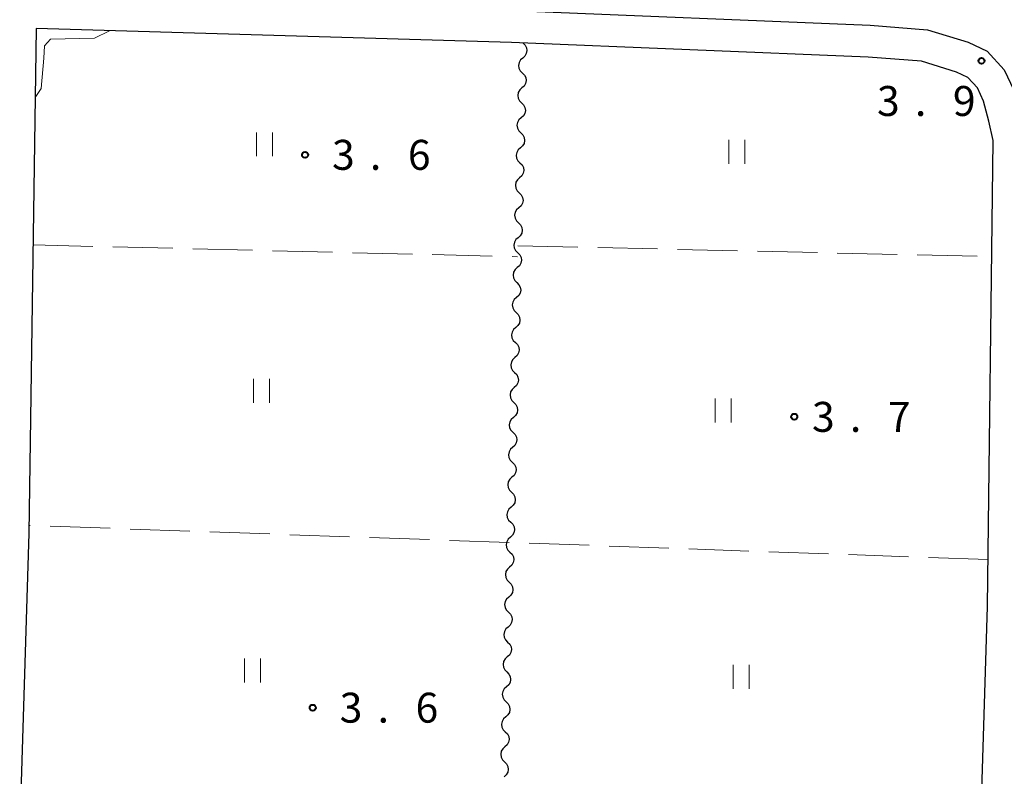
# Model space of a CAD drawing. Units: metres. Extents: x -76000 to -74000, y 33000 to 34500.
# Drawn here: x -76000 to -75877, y 33587 to 33682 of the extents above; entities that cross this region are included whole.
import ezdxf

# ---------------------------------------------------------------- set-up
doc = ezdxf.new("R2010")
doc.units = ezdxf.units.M
for name, color, linetype, lineweight in [('210100_道路縁(街区線)', 7, 'Continuous', 30), ('510200_細流', 7, 'Continuous', 30), ('630200_耕地界', 7, 'Continuous', 30), ('631100_田', 7, 'Continuous', 13), ('710200_等高線(主曲線)', 7, 'Continuous', 13), ('731200_図化機測定による標高点', 7, 'Continuous', 40)]:
    doc.layers.add(name, color=color, linetype=linetype, lineweight=lineweight)
doc.styles.add('Style-WORKING', font='MS Gothic.ttf')

msp = doc.modelspace()

# ---------------------------------------------------------------- linework, layer by layer
at = {"layer": '210100_道路縁(街区線)', "linetype": 'Continuous', "lineweight": 30, "flags": 128}
for points in [[(-75869.24, 33699.81), (-75873.62, 33700.67), (-75996.48, 33715.73), (-75997.93, 33684.94), (-75938.29, 33683.32), (-75893.52, 33681.49), (-75886.37, 33680.93), (-75881.26, 33679.37), (-75878.89, 33678.23), (-75876.74, 33675.89), (-75875.56, 33673.34), (-75874.81, 33670.4), (-75874.13, 33667.46), (-75874.82, 33608.65), (-75876.8, 33544.77), (-75877.21, 33540.85), (-75878.06, 33538.78), (-75879.24, 33536.36), (-75882.03, 33534.6), (-75886, 33533.99), (-75990.66, 33536.99), (-75996.65, 33536.84), (-75999.36, 33536.07), (-76000, 33535.19)], [(-76000, 33541.54), (-75999.88, 33541.43), (-75997.26, 33540.83), (-75990.65, 33540.99), (-75940.61, 33539.55), (-75886.25, 33537.99), (-75883.47, 33538.42), (-75882.34, 33539.14), (-75881.71, 33540.42), (-75881.13, 33541.84), (-75880.8, 33545.03), (-75878.82, 33608.73), (-75878.14, 33667.04), (-75878.69, 33669.46), (-75879.34, 33671.99), (-75880.11, 33673.65), (-75881.31, 33674.96), (-75882.72, 33675.63), (-75887.12, 33676.98), (-75893.76, 33677.5), (-75938.43, 33679.32), (-75997.94, 33681.07), (-75998.85, 33617.91)], [(-75998.85, 33617.91), (-76000, 33581.32)]]:
    msp.add_lwpolyline(points, dxfattribs=at)
at = {"layer": '510200_細流', "linetype": 'Continuous', "lineweight": 30, "flags": 128}
for points in [[(-75936.98, 33679.26), (-75936.719, 33679.002), (-75936.555, 33678.674), (-75936.504, 33678.309), (-75936.574, 33677.949), (-75936.754, 33677.63), (-75937.028, 33677.386)], [(-75937.028, 33677.386), (-75937.303, 33677.142), (-75937.483, 33676.822), (-75937.552, 33676.462), (-75937.502, 33676.097), (-75937.338, 33675.769), (-75937.077, 33675.511)], [(-75937.077, 33675.511), (-75936.815, 33675.253), (-75936.652, 33674.925), (-75936.601, 33674.561), (-75936.67, 33674.2), (-75936.851, 33673.881), (-75937.125, 33673.637)], [(-75937.125, 33673.637), (-75937.399, 33673.393), (-75937.58, 33673.073), (-75937.649, 33672.713), (-75937.598, 33672.349), (-75937.435, 33672.02), (-75937.173, 33671.762)], [(-75937.173, 33671.762), (-75936.912, 33671.505), (-75936.748, 33671.176), (-75936.698, 33670.812), (-75936.767, 33670.452), (-75936.947, 33670.132), (-75937.222, 33669.888)], [(-75937.222, 33669.888), (-75937.496, 33669.644), (-75937.676, 33669.325), (-75937.746, 33668.964), (-75937.695, 33668.6), (-75937.531, 33668.272), (-75937.27, 33668.014)], [(-75937.27, 33668.014), (-75937.009, 33667.756), (-75936.845, 33667.428), (-75936.794, 33667.063), (-75936.864, 33666.703), (-75937.044, 33666.383), (-75937.318, 33666.139)], [(-75937.318, 33666.139), (-75937.593, 33665.895), (-75937.773, 33665.576), (-75937.842, 33665.216), (-75937.792, 33664.851), (-75937.628, 33664.523), (-75937.367, 33664.265)], [(-75937.367, 33664.265), (-75937.105, 33664.007), (-75936.942, 33663.679), (-75936.891, 33663.314), (-75936.96, 33662.954), (-75937.141, 33662.635), (-75937.415, 33662.391)], [(-75937.415, 33662.391), (-75937.689, 33662.147), (-75937.87, 33661.827), (-75937.939, 33661.467), (-75937.888, 33661.102), (-75937.725, 33660.774), (-75937.463, 33660.516)], [(-75937.463, 33660.516), (-75937.202, 33660.258), (-75937.038, 33659.93), (-75936.988, 33659.566), (-75937.057, 33659.205), (-75937.237, 33658.886), (-75937.512, 33658.642)], [(-75937.512, 33658.642), (-75937.786, 33658.398), (-75937.966, 33658.078), (-75938.036, 33657.718), (-75937.985, 33657.354), (-75937.821, 33657.025), (-75937.56, 33656.767)], [(-75937.56, 33656.767), (-75937.299, 33656.51), (-75937.135, 33656.181), (-75937.084, 33655.817), (-75937.154, 33655.457), (-75937.334, 33655.137), (-75937.608, 33654.893)], [(-75937.608, 33654.893), (-75937.883, 33654.649), (-75938.063, 33654.33), (-75938.132, 33653.969), (-75938.082, 33653.605), (-75937.918, 33653.277), (-75937.657, 33653.019)], [(-75937.657, 33653.019), (-75937.395, 33652.761), (-75937.232, 33652.433), (-75937.181, 33652.068), (-75937.25, 33651.708), (-75937.431, 33651.388), (-75937.705, 33651.144)], [(-75937.705, 33651.144), (-75937.979, 33650.9), (-75938.16, 33650.581), (-75938.229, 33650.221), (-75938.178, 33649.856), (-75938.015, 33649.528), (-75937.753, 33649.27)], [(-75937.753, 33649.27), (-75937.492, 33649.012), (-75937.328, 33648.684), (-75937.278, 33648.319), (-75937.347, 33647.959), (-75937.527, 33647.64), (-75937.802, 33647.396)], [(-75937.802, 33647.396), (-75938.076, 33647.152), (-75938.256, 33646.832), (-75938.326, 33646.472), (-75938.275, 33646.107), (-75938.112, 33645.779), (-75937.85, 33645.521)], [(-75937.85, 33645.521), (-75937.589, 33645.263), (-75937.425, 33644.935), (-75937.374, 33644.571), (-75937.444, 33644.21), (-75937.624, 33643.891), (-75937.898, 33643.647)], [(-75937.898, 33643.647), (-75938.173, 33643.403), (-75938.353, 33643.083), (-75938.422, 33642.723), (-75938.372, 33642.359), (-75938.208, 33642.03), (-75937.947, 33641.772)], [(-75937.947, 33641.772), (-75937.685, 33641.515), (-75937.522, 33641.186), (-75937.471, 33640.822), (-75937.54, 33640.462), (-75937.721, 33640.142), (-75937.995, 33639.898)], [(-75937.995, 33639.898), (-75938.269, 33639.654), (-75938.45, 33639.335), (-75938.519, 33638.974), (-75938.468, 33638.61), (-75938.305, 33638.282), (-75938.043, 33638.024)], [(-75938.043, 33638.024), (-75937.782, 33637.766), (-75937.618, 33637.438), (-75937.568, 33637.073), (-75937.637, 33636.713), (-75937.817, 33636.393), (-75938.092, 33636.149)], [(-75938.092, 33636.149), (-75938.366, 33635.905), (-75938.546, 33635.586), (-75938.616, 33635.226), (-75938.565, 33634.861), (-75938.402, 33634.533), (-75938.14, 33634.275)], [(-75938.14, 33634.275), (-75937.879, 33634.017), (-75937.715, 33633.689), (-75937.664, 33633.324), (-75937.734, 33632.964), (-75937.914, 33632.645), (-75938.188, 33632.401)], [(-75938.188, 33632.401), (-75938.463, 33632.157), (-75938.643, 33631.837), (-75938.712, 33631.477), (-75938.662, 33631.112), (-75938.498, 33630.784), (-75938.237, 33630.526)], [(-75938.237, 33630.526), (-75937.975, 33630.268), (-75937.812, 33629.94), (-75937.761, 33629.576), (-75937.83, 33629.215), (-75938.011, 33628.896), (-75938.285, 33628.652)], [(-75938.285, 33628.652), (-75938.559, 33628.408), (-75938.74, 33628.088), (-75938.809, 33627.728), (-75938.758, 33627.364), (-75938.595, 33627.035), (-75938.333, 33626.777)], [(-75938.333, 33626.777), (-75938.072, 33626.52), (-75937.908, 33626.191), (-75937.858, 33625.827), (-75937.927, 33625.467), (-75938.107, 33625.147), (-75938.382, 33624.903)], [(-75938.382, 33624.903), (-75938.656, 33624.659), (-75938.836, 33624.34), (-75938.906, 33623.979), (-75938.855, 33623.615), (-75938.692, 33623.287), (-75938.43, 33623.029)], [(-75938.43, 33623.029), (-75938.169, 33622.771), (-75938.005, 33622.443), (-75937.954, 33622.078), (-75938.024, 33621.718), (-75938.204, 33621.398), (-75938.478, 33621.154)], [(-75938.478, 33621.154), (-75938.753, 33620.91), (-75938.933, 33620.591), (-75939.002, 33620.231), (-75938.952, 33619.866), (-75938.788, 33619.538), (-75938.527, 33619.28)], [(-75938.527, 33619.28), (-75938.265, 33619.022), (-75938.102, 33618.694), (-75938.051, 33618.329), (-75938.12, 33617.969), (-75938.301, 33617.65), (-75938.575, 33617.406)], [(-75938.575, 33617.406), (-75938.85, 33617.162), (-75939.03, 33616.842), (-75939.099, 33616.482), (-75939.049, 33616.117), (-75938.885, 33615.789), (-75938.623, 33615.531)], [(-75938.623, 33615.531), (-75938.362, 33615.273), (-75938.198, 33614.945), (-75938.148, 33614.581), (-75938.217, 33614.22), (-75938.397, 33613.901), (-75938.672, 33613.657)], [(-75938.672, 33613.657), (-75938.946, 33613.413), (-75939.126, 33613.093), (-75939.196, 33612.733), (-75939.145, 33612.369), (-75938.982, 33612.04), (-75938.72, 33611.782)], [(-75938.72, 33611.782), (-75938.459, 33611.525), (-75938.295, 33611.196), (-75938.245, 33610.832), (-75938.314, 33610.472), (-75938.494, 33610.152), (-75938.768, 33609.908)], [(-75938.768, 33609.908), (-75939.043, 33609.664), (-75939.223, 33609.345), (-75939.292, 33608.984), (-75939.242, 33608.62), (-75939.078, 33608.292), (-75938.817, 33608.034)], [(-75938.817, 33608.034), (-75938.555, 33607.776), (-75938.392, 33607.448), (-75938.341, 33607.083), (-75938.41, 33606.723), (-75938.591, 33606.403), (-75938.865, 33606.159)], [(-75938.865, 33606.159), (-75939.14, 33605.915), (-75939.32, 33605.596), (-75939.389, 33605.236), (-75939.339, 33604.871), (-75939.175, 33604.543), (-75938.914, 33604.285)], [(-75938.914, 33604.285), (-75938.652, 33604.027), (-75938.488, 33603.699), (-75938.438, 33603.334), (-75938.507, 33602.974), (-75938.687, 33602.655), (-75938.962, 33602.411)], [(-75938.962, 33602.411), (-75939.236, 33602.167), (-75939.417, 33601.847), (-75939.486, 33601.487), (-75939.435, 33601.122), (-75939.272, 33600.794), (-75939.01, 33600.536)], [(-75939.01, 33600.536), (-75938.749, 33600.278), (-75938.585, 33599.95), (-75938.535, 33599.586), (-75938.604, 33599.225), (-75938.784, 33598.906), (-75939.059, 33598.662)], [(-75939.059, 33598.662), (-75939.333, 33598.418), (-75939.513, 33598.098), (-75939.583, 33597.738), (-75939.532, 33597.374), (-75939.368, 33597.045), (-75939.107, 33596.787)], [(-75939.107, 33596.787), (-75938.845, 33596.53), (-75938.682, 33596.201), (-75938.631, 33595.837), (-75938.701, 33595.477), (-75938.881, 33595.157), (-75939.155, 33594.913)], [(-75939.155, 33594.913), (-75939.43, 33594.669), (-75939.61, 33594.35), (-75939.679, 33593.989), (-75939.629, 33593.625), (-75939.465, 33593.296), (-75939.204, 33593.039)], [(-75939.204, 33593.039), (-75938.942, 33592.781), (-75938.778, 33592.453), (-75938.728, 33592.088), (-75938.797, 33591.728), (-75938.977, 33591.408), (-75939.252, 33591.164)], [(-75939.252, 33591.164), (-75939.527, 33590.92), (-75939.707, 33590.601), (-75939.777, 33590.241), (-75939.727, 33589.876), (-75939.563, 33589.548), (-75939.302, 33589.29)], [(-75939.302, 33589.29), (-75939.04, 33589.032), (-75938.877, 33588.704), (-75938.827, 33588.339), (-75938.896, 33587.979), (-75939.077, 33587.659), (-75939.351, 33587.416)]]:
    msp.add_lwpolyline(points, dxfattribs=at)
at = {"layer": '630200_耕地界', "linetype": 'Continuous', "lineweight": 13}
for p, q in [((-75998.33, 33653.99), (-75990.832, 33653.807)), ((-75937.63, 33653.88), (-75930.132, 33653.708)), ((-75988.333, 33653.746), (-75980.835, 33653.563)), ((-75978.336, 33653.502), (-75970.838, 33653.319)), ((-75968.339, 33653.258), (-75960.841, 33653.075)), ((-75958.342, 33653.014), (-75950.844, 33652.831)), ((-75948.345, 33652.77), (-75940.847, 33652.588)), ((-75927.633, 33653.651), (-75920.135, 33653.479)), ((-75917.635, 33653.422), (-75910.137, 33653.25)), ((-75907.638, 33653.192), (-75900.14, 33653.02)), ((-75897.641, 33652.963), (-75890.142, 33652.791)), ((-75887.643, 33652.734), (-75880.145, 33652.562)), ((-75938.348, 33652.527), (-75937.67, 33652.51)), ((-75998.674, 33618.874), (-75998.83, 33618.88)), ((-75988.681, 33618.519), (-75996.176, 33618.786)), ((-75978.687, 33618.164), (-75986.182, 33618.43)), ((-75968.693, 33617.808), (-75976.188, 33618.075)), ((-75958.699, 33617.453), (-75966.195, 33617.72)), ((-75948.706, 33617.098), (-75956.201, 33617.364)), ((-75938.712, 33616.742), (-75946.207, 33617.009)), ((-75928.718, 33616.387), (-75936.214, 33616.653)), ((-75918.725, 33616.031), (-75926.22, 33616.298)), ((-75908.731, 33615.676), (-75916.226, 33615.943)), ((-75898.737, 33615.321), (-75906.233, 33615.587)), ((-75888.744, 33614.965), (-75896.239, 33615.232)), ((-75878.75, 33614.61), (-75886.245, 33614.877))]:
    msp.add_line(p, q, dxfattribs=at)
at = {"layer": '631100_田', "linetype": 'Continuous', "lineweight": 13}
for p, q in [((-75970.34, 33665.08), (-75970.34, 33668.08)), ((-75968.34, 33665.08), (-75968.34, 33668.08)), ((-75911.23, 33664.14), (-75911.23, 33667.14)), ((-75909.23, 33664.14), (-75909.23, 33667.14)), ((-75970.71, 33634.21), (-75970.71, 33637.21)), ((-75968.71, 33634.21), (-75968.71, 33637.21)), ((-75912.92, 33631.76), (-75912.92, 33634.76)), ((-75910.92, 33631.76), (-75910.92, 33634.76)), ((-75971.84, 33599.2), (-75971.84, 33602.2)), ((-75969.84, 33599.2), (-75969.84, 33602.2)), ((-75910.67, 33598.44), (-75910.67, 33601.44)), ((-75908.67, 33598.44), (-75908.67, 33601.44))]:
    msp.add_line(p, q, dxfattribs=at)
at = {"layer": '710200_等高線(主曲線)', "linetype": 'Continuous', "lineweight": 13, "elevation": 4, "flags": 128}
msp.add_lwpolyline([(-75988.77, 33680.8), (-75990.62, 33679.87), (-75996.15, 33679.73), (-75996.9, 33678.89), (-75996.96, 33677.37), (-75997.32, 33673.58), (-75998.07, 33672.45)], dxfattribs=at)
at = {"layer": '731200_図化機測定による標高点', "linetype": 'Continuous', "lineweight": 40}
for centre in [(-75879.59, 33677.03, 3.9), (-75964.28, 33665.26, 3.64), (-75903.03, 33632.49, 3.7), (-75963.32, 33596.06, 3.62)]:
    msp.add_circle(centre, 0.375, dxfattribs=at)

# ---------------------------------------------------------------- texts
at = {"layer": '731200_図化機測定による標高点', "linetype": 'Continuous', "lineweight": 40, "style": 'Style-WORKING'}
for s, p in [('3', (-75892.67, 33670.13, -9.999)), ('9', (-75883.17, 33670.13, -9.999)), ('.', (-75887.92, 33670.13, -9.999)), ('3', (-75960.9, 33663.39, -9.999)), ('6', (-75951.4, 33663.39, -9.999)), ('.', (-75956.15, 33663.39, -9.999)), ('3', (-75900.81, 33630.59, -9.999)), ('7', (-75891.31, 33630.59, -9.999)), ('.', (-75896.06, 33630.59, -9.999)), ('3', (-75959.94, 33594.19, -9.999)), ('6', (-75950.44, 33594.19, -9.999)), ('.', (-75955.19, 33594.19, -9.999))]:
    msp.add_text(s, height=3.75, dxfattribs=at).set_placement(p)

doc.saveas('drawing.dxf')
